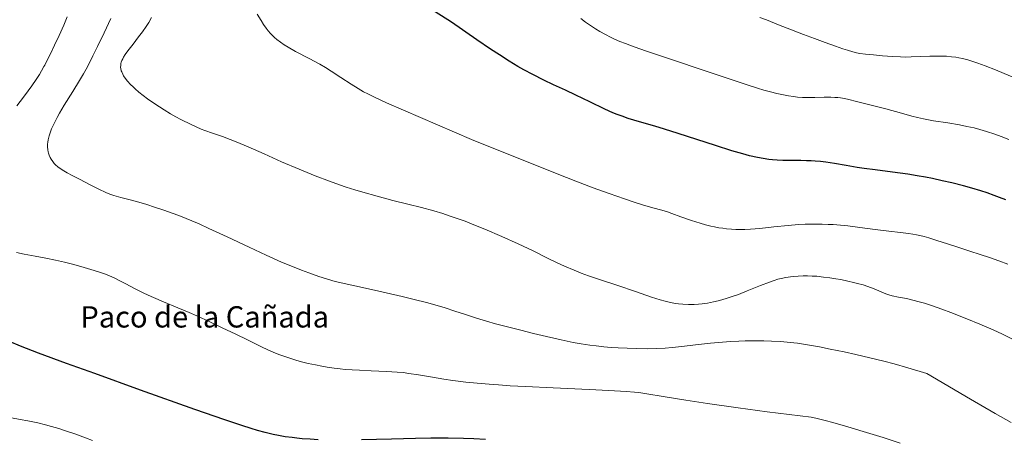
# Model space of a CAD drawing. Units: metres. Extents: x 635278 to 638749, y 4701986 to 4704366.
# Drawn here: x 636921 to 637291, y 4703914 to 4704071 of the extents above; entities that cross this region are included whole.
import ezdxf
from ezdxf.enums import TextEntityAlignment as Align

# ---------------------------------------------------------------- set-up
doc = ezdxf.new("R2010")
doc.units = ezdxf.units.M
doc.header["$MEASUREMENT"] = 0
for name, color, linetype, lineweight in [('Curva de nivel maestra', 36, 'Continuous', 30), ('Curva de nivel normal', 36, 'Continuous', 0), ('Texto cartográfico', 19, 'Continuous', 0)]:
    doc.layers.add(name, color=color, linetype=linetype, lineweight=lineweight)
doc.styles.add('Arial', font='txt', dxfattribs={"height": 0.2})

# ---------------------------------------------------------------- blocks, each defined once
blk = doc.blocks.new('*U172')
at = {"layer": 'Curva de nivel normal', "color": 36, "linetype": 'Continuous', "lineweight": 0}
blk.add_polyline3d([(637303.88, 4704045.61, 685), (637287.82, 4704052.32, 685), (637283.87, 4704053.92, 685), (637281.15, 4704054.92, 685), (637279.33, 4704055.52, 685), (637277.36, 4704056.09, 685), (637275.42, 4704056.57, 685), (637274.02, 4704056.87, 685), (637272.9, 4704057.06, 685), (637271.24, 4704057.28, 685), (637269.4, 4704057.45, 685), (637267.75, 4704057.52, 685), (637265.46, 4704057.55, 685), (637263.08, 4704057.5, 685), (637259.54, 4704057.35, 685), (637256.11, 4704057.22, 685), (637254.01, 4704057.18, 685), (637252.06, 4704057.2, 685), (637249.03, 4704057.35, 685), (637245.31, 4704057.65, 685), (637241.91, 4704057.96, 685), (637238.96, 4704058.24, 685), (637236.86, 4704058.53, 685), (637235.57, 4704058.78, 685), (637234.19, 4704059.12, 685), (637232.12, 4704059.71, 685), (637230.38, 4704060.27, 685), (637227.67, 4704061.22, 685), (637223.81, 4704062.62, 685), (637219.74, 4704064.08, 685), (637215.57, 4704065.61, 685), (637211.1, 4704067.34, 685), (637206.27, 4704069.29, 685), (637201.77, 4704071.11, 685), (637199.21, 4704072.08, 685)], dxfattribs=at)
blk = doc.blocks.new('*U197')
at = {"layer": 'Curva de nivel normal', "color": 36, "linetype": 'Continuous', "lineweight": 0}
blk.add_polyline3d([(636970.61, 4704072.01, 665), (636969.53, 4704070.17, 665), (636968.58, 4704068.69, 665), (636967.2, 4704066.69, 665), (636965.75, 4704064.71, 665), (636963.64, 4704061.98, 665), (636961.73, 4704059.52, 665), (636960.72, 4704058.11, 665), (636960.11, 4704057.16, 665), (636959.77, 4704056.55, 665), (636959.46, 4704055.88, 665), (636959.23, 4704055.25, 665), (636959.1, 4704054.74, 665), (636959, 4704054, 665), (636958.99, 4704053.42, 665), (636959.06, 4704052.76, 665), (636959.18, 4704052.16, 665), (636959.23, 4704051.98, 665), (636959.39, 4704051.57, 665), (636959.75, 4704050.76, 665), (636960.11, 4704050.11, 665), (636960.66, 4704049.29, 665), (636961.59, 4704048.1, 665), (636962.7, 4704046.87, 665), (636963.64, 4704045.94, 665), (636964.48, 4704045.16, 665), (636965.86, 4704043.99, 665), (636967.51, 4704042.66, 665), (636969.12, 4704041.46, 665), (636971.48, 4704039.8, 665), (636973.56, 4704038.41, 665), (636975.3, 4704037.32, 665), (636977.72, 4704035.87, 665), (636979.75, 4704034.71, 665), (636981.58, 4704033.73, 665), (636985.44, 4704031.78, 665), (636989.31, 4704030.11, 665), (636990.64, 4704029.59, 665), (636993.49, 4704028.58, 665), (636997.31, 4704027.26, 665), (637000.16, 4704026.23, 665), (637002.44, 4704025.31, 665), (637006.95, 4704023.37, 665), (637012.88, 4704020.74, 665), (637019.48, 4704017.84, 665), (637026.05, 4704015.04, 665), (637032.11, 4704012.59, 665), (637037.46, 4704010.54, 665), (637041.19, 4704009.2, 665), (637043.73, 4704008.34, 665), (637046.97, 4704007.3, 665), (637049.96, 4704006.4, 665), (637055.34, 4704004.89, 665), (637061.31, 4704003.33, 665), (637066.93, 4704001.93, 665), (637072.05, 4704000.62, 665), (637076.65, 4703999.35, 665), (637080.03, 4703998.34, 665), (637082.51, 4703997.55, 665), (637085.9, 4703996.39, 665), (637088.42, 4703995.47, 665), (637091.1, 4703994.44, 665), (637095.8, 4703992.52, 665), (637102.25, 4703989.74, 665), (637108.42, 4703986.95, 665), (637113.97, 4703984.31, 665), (637119.16, 4703981.77, 665), (637123.05, 4703979.89, 665), (637125.83, 4703978.61, 665), (637129.48, 4703977.04, 665), (637132.1, 4703975.99, 665), (637134.77, 4703975, 665), (637139.35, 4703973.44, 665), (637145.79, 4703971.32, 665), (637152.5, 4703969.05, 665), (637158.52, 4703966.98, 665), (637161.8, 4703965.93, 665), (637163.62, 4703965.43, 665), (637165.64, 4703964.96, 665), (637167.47, 4703964.61, 665), (637168.69, 4703964.44, 665), (637170.23, 4703964.29, 665), (637172.37, 4703964.18, 665), (637174.55, 4703964.2, 665), (637176.16, 4703964.3, 665), (637177.49, 4703964.44, 665), (637179.52, 4703964.74, 665), (637181.8, 4703965.17, 665), (637183.51, 4703965.56, 665), (637184.88, 4703965.93, 665), (637186.94, 4703966.55, 665), (637189.18, 4703967.28, 665), (637191.14, 4703967.99, 665), (637194.4, 4703969.27, 665), (637199.41, 4703971.32, 665), (637202.85, 4703972.65, 665), (637204.65, 4703973.27, 665), (637206.02, 4703973.67, 665), (637207.21, 4703973.97, 665), (637208.94, 4703974.32, 665), (637210.7, 4703974.62, 665), (637211.96, 4703974.76, 665), (637213.56, 4703974.88, 665), (637215.55, 4703974.96, 665), (637217.08, 4703974.96, 665), (637218.83, 4703974.9, 665), (637220.58, 4703974.78, 665), (637223.16, 4703974.52, 665), (637225.58, 4703974.21, 665), (637227.78, 4703973.87, 665), (637229.7, 4703973.53, 665), (637232.3, 4703973, 665), (637234.4, 4703972.52, 665), (637235.98, 4703972.1, 665), (637237.99, 4703971.53, 665), (637239.79, 4703970.95, 665), (637242.16, 4703970.04, 665), (637244.78, 4703968.94, 665), (637246.61, 4703968.19, 665), (637247.71, 4703967.8, 665), (637248.96, 4703967.46, 665), (637251.3, 4703966.97, 665), (637254.29, 4703966.39, 665), (637256.78, 4703965.84, 665), (637259.15, 4703965.24, 665), (637261.16, 4703964.66, 665), (637264.09, 4703963.69, 665), (637267.58, 4703962.47, 665), (637271.04, 4703961.17, 665), (637277.05, 4703958.82, 665), (637281.91, 4703956.83, 665), (637286.94, 4703954.66, 665), (637290.48, 4703953.05, 665), (637293.92, 4703951.3, 665)], dxfattribs=at)
blk = doc.blocks.new('*U198')
at = {"layer": 'Curva de nivel normal', "color": 36, "linetype": 'Continuous', "lineweight": 0}
blk.add_polyline3d([(636955.29, 4704071.61, 660), (636952.81, 4704066.28, 660), (636950.33, 4704061.12, 660), (636948.59, 4704057.62, 660), (636946.47, 4704053.54, 660), (636945.01, 4704050.86, 660), (636943.55, 4704048.34, 660), (636941.03, 4704044.21, 660), (636937.81, 4704039.05, 660), (636936.01, 4704036.06, 660), (636935.1, 4704034.45, 660), (636934.19, 4704032.7, 660), (636933.45, 4704031.18, 660), (636933.03, 4704030.19, 660), (636932.59, 4704029.03, 660), (636932.11, 4704027.52, 660), (636931.76, 4704026.1, 660), (636931.58, 4704025.14, 660), (636931.52, 4704024.4, 660), (636931.5, 4704023.37, 660), (636931.58, 4704022.31, 660), (636931.69, 4704021.58, 660), (636931.83, 4704021.03, 660), (636932.1, 4704020.25, 660), (636932.45, 4704019.45, 660), (636932.83, 4704018.77, 660), (636933.44, 4704017.9, 660), (636934.02, 4704017.21, 660), (636934.56, 4704016.68, 660), (636935.37, 4704015.97, 660), (636936.31, 4704015.28, 660), (636937.67, 4704014.38, 660), (636938.84, 4704013.69, 660), (636940.75, 4704012.66, 660), (636943.74, 4704011.1, 660), (636947.27, 4704009.29, 660), (636950.85, 4704007.49, 660), (636953.43, 4704006.29, 660), (636954.96, 4704005.67, 660), (636956.47, 4704005.14, 660), (636959.04, 4704004.37, 660), (636962.51, 4704003.48, 660), (636965.85, 4704002.62, 660), (636968.8, 4704001.75, 660), (636971.76, 4704000.78, 660), (636975.19, 4703999.62, 660), (636978.4, 4703998.51, 660), (636980.87, 4703997.6, 660), (636983.62, 4703996.53, 660), (636985.79, 4703995.63, 660), (636988.49, 4703994.47, 660), (636992.19, 4703992.8, 660), (636998.97, 4703989.64, 660), (637007.25, 4703985.76, 660), (637013.74, 4703982.75, 660), (637019.48, 4703980.16, 660), (637023.52, 4703978.45, 660), (637027, 4703977.06, 660), (637029.72, 4703976.05, 660), (637033.51, 4703974.74, 660), (637039.55, 4703972.87, 660), (637054.45, 4703969.54, 660), (637064.85, 4703967.18, 660), (637069.34, 4703966.1, 660), (637073.89, 4703964.92, 660), (637077.91, 4703963.81, 660), (637080.91, 4703962.92, 660), (637084.62, 4703961.74, 660), (637088.16, 4703960.58, 660), (637092.76, 4703959.06, 660), (637096.45, 4703957.89, 660), (637099.81, 4703956.92, 660), (637104.36, 4703955.76, 660), (637109.42, 4703954.52, 660), (637114.12, 4703953.34, 660), (637119.07, 4703952.14, 660), (637124.52, 4703950.88, 660), (637129, 4703949.95, 660), (637132.1, 4703949.4, 660), (637135.32, 4703948.93, 660), (637137.72, 4703948.63, 660), (637140.54, 4703948.34, 660), (637143.4, 4703948.09, 660), (637145.93, 4703947.92, 660), (637149.4, 4703947.74, 660), (637152.82, 4703947.64, 660), (637157.14, 4703947.6, 660), (637160.22, 4703947.66, 660), (637163.68, 4703947.83, 660), (637166.23, 4703948.02, 660), (637169.86, 4703948.4, 660), (637175.08, 4703949.02, 660), (637180.73, 4703949.66, 660), (637185.16, 4703950.08, 660), (637188.17, 4703950.29, 660), (637191.3, 4703950.46, 660), (637193.69, 4703950.54, 660), (637196.8, 4703950.58, 660), (637200.67, 4703950.55, 660), (637203.62, 4703950.46, 660), (637207.15, 4703950.26, 660), (637210.6, 4703949.96, 660), (637213.31, 4703949.63, 660), (637217.14, 4703949.04, 660), (637221.67, 4703948.24, 660), (637225.6, 4703947.47, 660), (637230.92, 4703946.36, 660), (637235.26, 4703945.4, 660), (637240.54, 4703944.18, 660), (637245.84, 4703942.87, 660), (637249.73, 4703941.86, 660), (637254.81, 4703940.44, 660), (637262.03, 4703938.24, 660), (637278.42, 4703928.59, 660), (637287.63, 4703923.27, 660), (637293.67, 4703919.85, 660)], dxfattribs=at)
blk = doc.blocks.new('*U202')
at = {"layer": 'Curva de nivel normal', "color": 36, "linetype": 'Continuous', "lineweight": 0}
for points in [[(637251.91, 4703912.14, 655), (637245.58, 4703914.19, 655), (637238.01, 4703916.54, 655), (637232.35, 4703918.24, 655), (637226.7, 4703919.84, 655), (637223.74, 4703920.63, 655), (637220.27, 4703921.47, 655), (637218.47, 4703921.84, 655), (637201.91, 4703923.93, 655), (637191.04, 4703925.41, 655), (637179.54, 4703927.05, 655), (637171.36, 4703928.3, 655), (637162.85, 4703929.67, 655), (637156.69, 4703930.65, 655), (637153.79, 4703931.08, 655), (637152.14, 4703931.27, 655), (637149.02, 4703931.49, 655), (637142.42, 4703931.87, 655), (637135.01, 4703932.23, 655), (637121.6, 4703932.85, 655), (637111.09, 4703933.36, 655), (637105.32, 4703933.69, 655), (637100.99, 4703933.97, 655), (637097.46, 4703934.25, 655), (637092.93, 4703934.64, 655), (637088.77, 4703935.07, 655), (637083.83, 4703935.68, 655), (637080.44, 4703936.16, 655), (637076.13, 4703936.87, 655), (637070.99, 4703937.75, 655), (637067.32, 4703938.33, 655), (637065.17, 4703938.6, 655), (637062.93, 4703938.82, 655), (637058.87, 4703939.08, 655), (637053.15, 4703939.31, 655), (637048.73, 4703939.47, 655), (637046, 4703939.63, 655), (637043.4, 4703939.83, 655), (637041.53, 4703940.01, 655), (637039.27, 4703940.29, 655), (637036.58, 4703940.68, 655), (637034.64, 4703941.01, 655), (637032.26, 4703941.48, 655), (637029.45, 4703942.09, 655), (637027.44, 4703942.57, 655), (637025.18, 4703943.19, 655), (637022.95, 4703943.86, 655), (637021.03, 4703944.5, 655), (637018.43, 4703945.45, 655), (637016.29, 4703946.32, 655), (637014.59, 4703947.06, 655), (637011.72, 4703948.42, 655), (637006.9, 4703950.79, 655), (637002.06, 4703953.15, 655), (636997.45, 4703955.34, 655), (636992.54, 4703957.65, 655), (636987.67, 4703959.92, 655), (636984.68, 4703961.25, 655), (636980.54, 4703962.99, 655), (636975.14, 4703965.2, 655), (636971.33, 4703966.78, 655), (636969.28, 4703967.69, 655), (636967.4, 4703968.58, 655), (636964.49, 4703970.07, 655), (636960.97, 4703971.96, 655), (636958.49, 4703973.26, 655), (636956.86, 4703974.05, 655), (636954.79, 4703974.96, 655), (636953.3, 4703975.56, 655), (636951.76, 4703976.12, 655), (636949.06, 4703977, 655), (636945.25, 4703978.14, 655), (636941.42, 4703979.2, 655), (636937.87, 4703980.1, 655), (636934.44, 4703980.89, 655), (636930.82, 4703981.62, 655), (636926.81, 4703982.37, 655), (636922.73, 4703983.16, 655), (636919.81, 4703983.78, 655)], [(636919.91, 4704038.88, 655), (636922.49, 4704042.14, 655), (636924.29, 4704044.5, 655), (636925.65, 4704046.37, 655), (636927.28, 4704048.75, 655), (636928.46, 4704050.6, 655), (636929.29, 4704051.99, 655), (636930.16, 4704053.55, 655), (636930.47, 4704054.13, 655), (636931.18, 4704055.52, 655), (636932.46, 4704058.13, 655), (636934.13, 4704061.62, 655), (636935.87, 4704065.32, 655), (636937.59, 4704069.17, 655), (636938.88, 4704072.31, 655)]]:
    blk.add_polyline3d(points, dxfattribs=at)
blk = doc.blocks.new('*U204')
at = {"layer": 'Curva de nivel normal', "color": 36, "linetype": 'Continuous', "lineweight": 0}
blk.add_polyline3d([(636948.44, 4703913.07, 645), (636945.78, 4703914.11, 645), (636941.78, 4703915.57, 645), (636938.28, 4703916.78, 645), (636935.75, 4703917.58, 645), (636932.97, 4703918.39, 645), (636930.76, 4703918.98, 645), (636927.82, 4703919.68, 645), (636924.1, 4703920.48, 645), (636921.28, 4703921.03, 645), (636917.95, 4703921.59, 645)], dxfattribs=at)
blk = doc.blocks.new('*U216')
at = {"layer": 'Curva de nivel maestra', "color": 36, "linetype": 'Continuous', "lineweight": 30}
for points in [[(637096.12, 4703913.54, 650), (637091.76, 4703913.76, 650), (637087.89, 4703913.89, 650), (637082.07, 4703913.98, 650), (637075.59, 4703913.98, 650), (637069.8, 4703913.89, 650), (637060.76, 4703913.65, 650), (637049.49, 4703913.34, 650)], [(637033.28, 4703913.41, 650), (637030.18, 4703913.57, 650), (637027.17, 4703913.79, 650), (637025.25, 4703913.96, 650), (637023.47, 4703914.17, 650), (637020.86, 4703914.54, 650), (637018.35, 4703914.96, 650), (637016.28, 4703915.39, 650), (637013.34, 4703916.08, 650), (637010.36, 4703916.88, 650), (637008.08, 4703917.55, 650), (637004.54, 4703918.69, 650), (636998.11, 4703920.86, 650), (636986.92, 4703924.79, 650), (636966.46, 4703932.06, 650), (636949.24, 4703938.23, 650), (636938.58, 4703942.09, 650), (636928.17, 4703945.96, 650), (636921.38, 4703948.57, 650), (636917.19, 4703950.29, 650)]]:
    blk.add_polyline3d(points, dxfattribs=at)

msp = doc.modelspace()

# ---------------------------------------------------------------- linework, layer by layer
at = {"layer": 'Curva de nivel maestra', "color": 36, "linetype": 'Continuous', "lineweight": 30}
msp.add_polyline3d([(637291.64, 4704003.46, 675), (637289.31, 4704004.44, 675), (637287.33, 4704005.2, 675), (637284.67, 4704006.14, 675), (637282.28, 4704006.91, 675), (637278.91, 4704007.9, 675), (637275.8, 4704008.75, 675), (637271.34, 4704009.88, 675), (637267.76, 4704010.72, 675), (637264.1, 4704011.5, 675), (637261.43, 4704012.04, 675), (637258.4, 4704012.59, 675), (637254.8, 4704013.18, 675), (637249.13, 4704013.97, 675), (637242.58, 4704014.78, 675), (637238.42, 4704015.29, 675), (637235.81, 4704015.67, 675), (637231.61, 4704016.37, 675), (637227.24, 4704017.12, 675), (637224.04, 4704017.61, 675), (637221.99, 4704017.86, 675), (637219.97, 4704018.04, 675), (637218.49, 4704018.14, 675), (637216.78, 4704018.2, 675), (637214.62, 4704018.24, 675), (637211.21, 4704018.25, 675), (637207.82, 4704018.3, 675), (637205.69, 4704018.39, 675), (637204, 4704018.52, 675), (637202.54, 4704018.69, 675), (637200.5, 4704019, 675), (637198.34, 4704019.42, 675), (637195.34, 4704020.11, 675), (637192.82, 4704020.78, 675), (637188.75, 4704021.96, 675), (637182.54, 4704023.89, 675), (637175.5, 4704026.18, 675), (637168.48, 4704028.47, 675), (637163.44, 4704030.07, 675), (637159.77, 4704031.17, 675), (637154.01, 4704032.84, 675), (637149.75, 4704034.13, 675), (637147.43, 4704034.91, 675), (637145.61, 4704035.59, 675), (637144.01, 4704036.24, 675), (637141, 4704037.61, 675), (637135.35, 4704040.33, 675), (637130.1, 4704042.84, 675), (637126.15, 4704044.69, 675), (637121.69, 4704046.76, 675), (637118.09, 4704048.48, 675), (637113.85, 4704050.6, 675), (637110.58, 4704052.32, 675), (637108.25, 4704053.64, 675), (637105.04, 4704055.59, 675), (637101.31, 4704057.96, 675), (637098, 4704060.15, 675), (637092.83, 4704063.68, 675), (637083.36, 4704070.32, 675), (637059.11, 4704085.65, 675)], dxfattribs=at)
at = {"layer": 'Curva de nivel normal', "color": 36, "linetype": 'Continuous', "lineweight": 0}
for points in [[(637292.48, 4703979.38, 670), (637289.04, 4703980.61, 670), (637285.57, 4703981.8, 670), (637282.02, 4703982.98, 670), (637278.15, 4703984.24, 670), (637274.02, 4703985.56, 670), (637269.76, 4703986.95, 670), (637265.69, 4703988.3, 670), (637262.78, 4703989.23, 670), (637261, 4703989.74, 670), (637259.29, 4703990.16, 670), (637258.08, 4703990.43, 670), (637256.71, 4703990.68, 670), (637255.03, 4703990.92, 670), (637252.1, 4703991.24, 670), (637247.74, 4703991.71, 670), (637242.51, 4703992.39, 670), (637236.8, 4703993.18, 670), (637232.35, 4703993.72, 670), (637229.51, 4703993.99, 670), (637226.77, 4703994.2, 670), (637224.84, 4703994.31, 670), (637222.68, 4703994.38, 670), (637220.56, 4703994.41, 670), (637218.75, 4703994.4, 670), (637216.28, 4703994.33, 670), (637213.78, 4703994.2, 670), (637209.86, 4703993.87, 670), (637204.48, 4703993.32, 670), (637199.25, 4703992.8, 670), (637195.66, 4703992.52, 670), (637193.54, 4703992.43, 670), (637191.58, 4703992.4, 670), (637190.2, 4703992.42, 670), (637188.57, 4703992.5, 670), (637186.67, 4703992.66, 670), (637185.31, 4703992.82, 670), (637183.75, 4703993.06, 670), (637182.17, 4703993.35, 670), (637180.76, 4703993.65, 670), (637178.79, 4703994.13, 670), (637176.75, 4703994.7, 670), (637173.56, 4703995.73, 670), (637169.51, 4703997.18, 670), (637166.2, 4703998.38, 670), (637164.52, 4703998.95, 670), (637162.37, 4703999.59, 670), (637159.06, 4704000.51, 670), (637155.12, 4704001.65, 670), (637151.62, 4704002.75, 670), (637148.35, 4704003.85, 670), (637142.56, 4704005.89, 670), (637136.59, 4704008.09, 670), (637130.12, 4704010.54, 670), (637123.04, 4704013.28, 670), (637090.82, 4704026.14, 670), (637058.93, 4704039.99, 670), (637054.43, 4704042.03, 670), (637051.84, 4704043.29, 670), (637050.26, 4704044.12, 670), (637048.25, 4704045.3, 670), (637045.63, 4704046.95, 670), (637041.69, 4704049.54, 670), (637038.16, 4704051.84, 670), (637036.02, 4704053.18, 670), (637033.83, 4704054.44, 670), (637029.89, 4704056.59, 670), (637024.76, 4704059.3, 670), (637021.91, 4704060.89, 670), (637020.49, 4704061.76, 670), (637019.03, 4704062.75, 670), (637017.72, 4704063.75, 670), (637016.86, 4704064.48, 670), (637016.23, 4704065.08, 670), (637015.36, 4704066, 670), (637014.46, 4704067.05, 670), (637013.72, 4704068.02, 670), (637012.73, 4704069.42, 670), (637011.74, 4704070.94, 670), (637010.29, 4704073.27, 670)], [(637292.78, 4704026.16, 680), (637289.92, 4704027.31, 680), (637287.55, 4704028.17, 680), (637284.41, 4704029.21, 680), (637281.84, 4704029.98, 680), (637279.81, 4704030.51, 680), (637277.04, 4704031.13, 680), (637274.24, 4704031.67, 680), (637269.89, 4704032.39, 680), (637264.48, 4704033.25, 680), (637260.67, 4704033.96, 680), (637258.53, 4704034.43, 680), (637256.35, 4704034.99, 680), (637252.44, 4704036.05, 680), (637246.59, 4704037.66, 680), (637240.53, 4704039.26, 680), (637235.56, 4704040.52, 680), (637232.61, 4704041.22, 680), (637231.01, 4704041.54, 680), (637229.58, 4704041.78, 680), (637228.56, 4704041.91, 680), (637227.41, 4704042.01, 680), (637225.96, 4704042.07, 680), (637223.4, 4704042.07, 680), (637219.87, 4704041.98, 680), (637217.09, 4704041.94, 680), (637215.26, 4704041.99, 680), (637213.37, 4704042.13, 680), (637211.92, 4704042.28, 680), (637209.99, 4704042.58, 680), (637207.54, 4704043.04, 680), (637205.63, 4704043.47, 680), (637203.28, 4704044.06, 680), (637200.75, 4704044.75, 680), (637198.37, 4704045.45, 680), (637194.86, 4704046.55, 680), (637191.02, 4704047.81, 680), (637184.63, 4704049.97, 680), (637176.06, 4704052.92, 680), (637168.26, 4704055.54, 680), (637161.93, 4704057.61, 680), (637156.62, 4704059.35, 680), (637151.97, 4704060.97, 680), (637148.68, 4704062.2, 680), (637146.6, 4704063.04, 680), (637144.56, 4704063.93, 680), (637143.06, 4704064.63, 680), (637141.23, 4704065.58, 680), (637139.03, 4704066.81, 680), (637137.43, 4704067.78, 680), (637135.56, 4704069.01, 680), (637133.66, 4704070.33, 680), (637131.94, 4704071.6, 680)]]:
    msp.add_polyline3d(points, dxfattribs=at)

# ---------------------------------------------------------------- block references
at = {"layer": 'Curva de nivel maestra', "color": 36, "linetype": 'Continuous', "lineweight": 30}
msp.add_blockref('*U216', (0, 0), dxfattribs=at)
at = {"layer": 'Curva de nivel normal', "color": 36, "linetype": 'Continuous', "lineweight": 0}
for name in ['*U172', '*U204', '*U202', '*U198', '*U197']:
    msp.add_blockref(name, (0, 0), dxfattribs=at)

# ---------------------------------------------------------------- texts
at = {"layer": 'Texto cartográfico', "color": 19, "linetype": 'Continuous', "lineweight": 0, "style": 'Arial'}
msp.add_text('Paco de la Cañada', height=8, dxfattribs=at).set_placement((636990.59, 4703959.55), align=Align.MIDDLE_CENTER)

doc.saveas('drawing.dxf')
